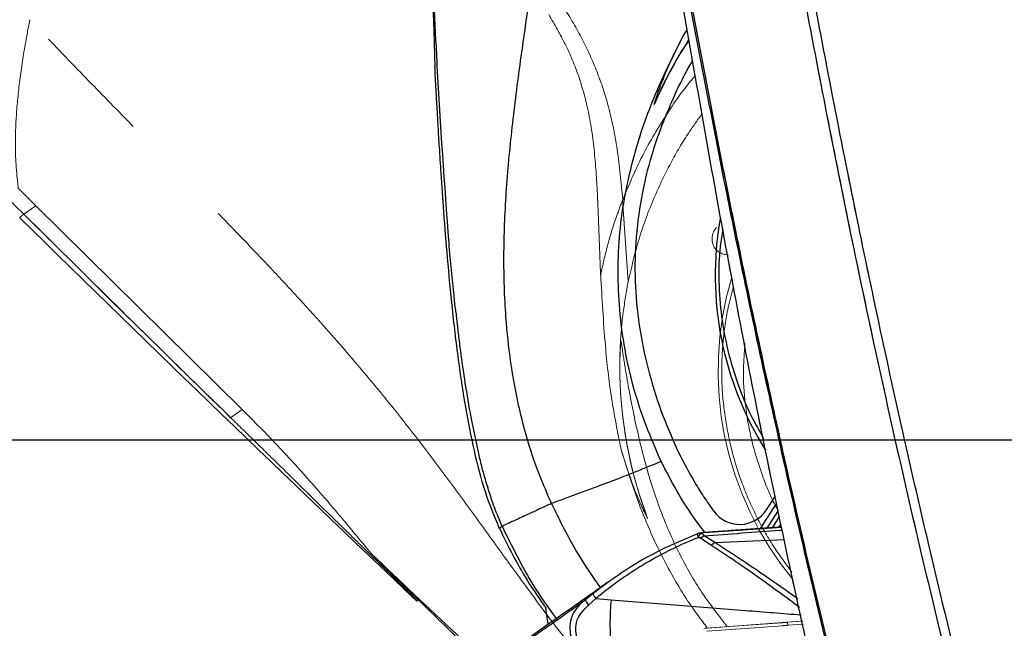
# Model space of a CAD drawing. Units: millimetres. Extents: x 0 to 297, y 0 to 210.
# Drawn here: x 131 to 142, y 95 to 102 of the extents above; entities that cross this region are included whole.
import ezdxf

# ---------------------------------------------------------------- set-up
doc = ezdxf.new("R2010")
doc.units = ezdxf.units.MM
doc.linetypes.add('PHANTOM', pattern=[12.7, 6.35, -1.27, 1.27, -1.27, 1.27, -1.27])
doc.layers.add('DEFAULT', color=179, linetype='Continuous')
doc.styles.add('SLDTEXTSTYLE3', font='TXT', dxfattribs={"width": 0.75})
doc.dimstyles.new('SLDDIMSTYLE2', dxfattribs={"dimtxt": 3.5, "dimasz": 3.302, "dimexe": 0, "dimexo": 0.0625, "dimgap": 0.875, "dimtad": 1, "dimdec": 0, "dimlfac": 15, "dimrnd": 1e-09, "dimzin": 12, "dimdsep": 46, "dimtxsty": 'SLDTEXTSTYLE3', "dimsah": 1, "dimcen": 0.09, "dimadec": 0, "dimazin": 3, "dimtfac": 1, "dimtdec": 0, "dimtofl": 0, "dimtmove": 0, "dimatfit": 3, "dimfxl": 1, "dimfrac": 2, "dimtolj": 1, "dimtzin": 12, "dimarcsym": 0})

# ---------------------------------------------------------------- blocks, each defined once
blk = doc.blocks.new('_D_5')
at = {"layer": 'DEFAULT', "transparency": 16777216}
for p, q in [((105.033, 141.397), (91.542, 141.397)), ((92.542, 141.397), (92.542, 55.397)), ((139.603, 55.397), (91.542, 55.397))]:
    blk.add_line(p, q, dxfattribs=at)
for points in [[(92.542, 141.397), (92.034, 138.095), (93.05, 138.095)], [(92.542, 55.397), (93.05, 58.699), (92.034, 58.699)]]:
    blk.add_solid(points, dxfattribs=at)
at = {"layer": 'DEFAULT', "transparency": 16777216, "char_height": 3.5, "attachment_point": 1, "rotation": 90, "style": 'SLDTEXTSTYLE3'}
for s, insert in [('Fully reclined', (99.142, 79.021)), ('1460 Max', (88.03, 82.925)), ('Min', (82.474, 95.408)), ('Backrest', (93.586, 83.425)), ('1290', (82.474, 83.751))]:
    blk.add_mtext(s, dxfattribs=dict(at, insert=insert))
blk = doc.blocks.new('_D_6')
at = {"layer": 'DEFAULT', "transparency": 16777216}
for p, q in [((150.333, 97.397), (120.818, 97.397)), ((121.818, 97.397), (121.818, 55.397)), ((138.41, 55.397), (120.818, 55.397))]:
    blk.add_line(p, q, dxfattribs=at)
for points in [[(121.818, 97.397), (121.31, 94.095), (122.326, 94.095)], [(121.818, 55.397), (122.326, 58.699), (121.31, 58.699)]]:
    blk.add_solid(points, dxfattribs=at)
at = {"layer": 'DEFAULT', "transparency": 16777216, "char_height": 3.5, "attachment_point": 1, "rotation": 90, "style": 'SLDTEXTSTYLE3'}
for s, insert in [('Seat height', (122.862, 63.293)), ('800 Max', (117.306, 66.805)), ('Min', (111.75, 76.702)), ('630', (111.75, 67.631))]:
    blk.add_mtext(s, dxfattribs=dict(at, insert=insert))

msp = doc.modelspace()

# ---------------------------------------------------------------- linework, layer by layer
at = {"color": 7, "linetype": 'Continuous', "lineweight": 25}
for p, q in [((138.289, 101.614), (138.334, 101.683)), ((135.698, 101.3), (135.695, 101.299)), ((135.698, 101.298), (135.7, 101.297)), ((139.161, 96.669), (139.25, 96.809)), ((139.266, 96.738), (139.096, 96.473)), ((139.283, 96.661), (139.166, 96.478)), ((139.296, 96.601), (139.22, 96.482)), ((136.374, 96.476), (136.374, 96.476)), ((139.321, 96.489), (138.504, 96.43)), ((138.504, 96.43), (138.561, 96.434)), ((138.561, 96.434), (139.321, 96.489)), ((139.29, 96.487), (139.313, 96.523)), ((138.44, 96.417), (138.439, 96.416)), ((138.509, 96.397), (138.475, 96.373)), ((138.475, 96.373), (138.586, 96.301)), ((138.478, 96.421), (138.491, 96.429)), ((138.491, 96.429), (138.504, 96.43)), ((138.621, 96.326), (138.509, 96.397)), ((138.621, 96.326), (139.349, 96.36)), ((138.621, 96.326), (138.586, 96.301)), ((137.35, 95.793), (137.272, 95.73)), ((137.302, 95.672), (137.378, 95.742)), ((137.378, 95.742), (137.538, 95.729)), ((136.881, 95.474), (136.856, 95.637))]:
    msp.add_line(p, q, dxfattribs=at)
at = {"color": 7, "linetype": 'PHANTOM', "lineweight": 18}
for p, q in [((131.524, 99.852), (131.349, 100.028)), ((131.406, 99.757), (131.531, 99.845)), ((133.684, 97.72), (131.524, 99.852)), ((137.661, 99.911), (137.658, 99.905)), ((137.658, 99.905), (137.718, 99.055)), ((131.364, 99.72), (131.364, 99.72)), ((137.43, 99.129), (137.429, 99.121)), ((133.566, 97.631), (133.687, 97.716)), ((135.511, 95.721), (135.525, 95.729)), ((135.53, 95.725), (135.511, 95.714)), ((135.53, 95.725), (135.511, 95.714)), ((135.511, 95.716), (135.511, 95.721)), ((135.511, 95.714), (135.531, 95.721)), ((139.515, 95.504), (139.538, 95.508)), ((138.508, 95.424), (138.521, 95.431)), ((138.521, 95.431), (138.534, 95.432)), ((139.377, 95.494), (138.534, 95.432)), ((138.534, 95.432), (138.591, 95.437)), ((138.591, 95.437), (139.515, 95.504)), ((139.539, 95.505), (139.377, 95.494)), ((139.384, 95.462), (139.546, 95.474)), ((139.515, 95.504), (139.539, 95.505))]:
    msp.add_line(p, q, dxfattribs=at)
at = {"color": 7, "linetype": 'PHANTOM', "lineweight": 18, "flags": 128}
msp.add_lwpolyline([(135.039, 96.207), (135.037, 96.209), (135.035, 96.211)], dxfattribs=at)
at = {"color": 7, "linetype": 'Continuous', "lineweight": 25}
for centre, radius, start, end in [((142.122, 99.12), 4.503, 146.9362, 156.686), ((142.058, 99.118), 3.433, 170.1297, 212.1242), ((138.88, 96.849), 0.333, 215.6938, 327.3387)]:
    msp.add_arc(centre, radius, start, end, dxfattribs=at)
at = {"color": 7, "linetype": 'PHANTOM', "lineweight": 18}
for centre, radius, start, end in [((138.759, 99.499), 0.167, 134.4173, 269.9999), ((142.088, 98.121), 3.433, 163.4352, 219.471), ((142.133, 98.165), 4.503, 176.4829, 200.6716), ((139.286, 95.459), 0.0976, 1.9525, 21.0468)]:
    msp.add_arc(centre, radius, start, end, dxfattribs=at)
at = {"color": 7, "linetype": 'Continuous', "lineweight": 25}
for points, knots in [([(136.917, 96.735), (136.876, 96.829), (136.785, 97.034), (136.668, 97.377), (136.565, 97.773), (136.485, 98.214), (136.43, 98.734), (136.412, 99.328), (136.439, 99.99), (136.503, 100.67), (136.585, 101.302), (136.669, 101.886), (136.745, 102.42), (136.817, 102.97), (136.879, 103.543), (136.928, 104.15), (136.956, 104.704), (136.97, 105.204), (136.977, 105.644), (136.979, 106.116), (136.977, 106.625), (136.973, 107.178), (136.969, 107.78), (136.965, 108.44), (136.967, 108.899), (136.967, 109.139)], [0, 0, 0, 0, 0.0246179, 0.0538255, 0.0867735, 0.1227788, 0.161272, 0.2121367, 0.2652869, 0.3200389, 0.3759342, 0.4183332, 0.4614351, 0.5055814, 0.5513607, 0.599644, 0.6516055, 0.6845365, 0.7196105, 0.7572214, 0.7978028, 0.8418296, 0.8898198, 0.9423384, 1, 1, 1, 1]), ([(135.7, 101.297), (135.7, 101.301), (135.701, 101.31), (135.699, 101.381), (135.696, 101.493), (135.691, 101.65), (135.685, 101.847), (135.678, 102.082), (135.67, 102.35), (135.665, 102.554), (135.663, 102.656)], [0, 0, 0, 0, 0.12499, 0.24998, 0.374988, 0.499996, 0.625004, 0.750012, 0.875005, 1, 1, 1, 1]), ([(135.846, 99.454), (135.801, 100.071), (135.753, 100.728), (135.699, 101.793), (135.68, 102.242), (135.663, 102.65)], [0, 0, 0, 0, 0.579121, 0.617278, 1, 1, 1, 1]), ([(139.518, 102.214), (139.578, 101.899), (139.795, 100.75), (140.194, 98.77), (140.742, 96.32), (141.237, 94.312), (141.643, 92.74), (141.87, 91.961), (141.983, 91.571)], [0, 0, 0, 0, 0.087823, 0.321047, 0.554363, 0.777105, 0.888559, 1, 1, 1, 1]), ([(142.077, 91.597), (141.964, 91.986), (141.738, 92.764), (141.332, 94.334), (140.838, 96.339), (140.29, 98.788), (139.892, 100.766), (139.675, 101.915), (139.615, 102.229)], [0, 0, 0, 0, 0.111312, 0.2226355, 0.445494, 0.6787612, 0.9121287, 1, 1, 1, 1]), ([(140.063, 94.155), (140.029, 94.289), (139.763, 95.352), (139.331, 97.188), (138.799, 99.669), (138.503, 101.221), (138.355, 101.997)], [0, 0, 0, 0, 0.051872, 0.409489, 0.704695, 1, 1, 1, 1]), ([(138.366, 101.997), (138.514, 101.221), (138.811, 99.669), (139.341, 97.189), (139.773, 95.353), (140.039, 94.29), (140.072, 94.156)], [0, 0, 0, 0, 0.2952182, 0.5905168, 0.9481277, 1, 1, 1, 1]), ([(140.517, 91.45), (140.399, 91.892), (140.164, 92.778), (139.732, 94.579), (139.242, 96.789), (138.729, 99.413), (138.43, 101.126), (138.281, 101.983)], [0, 0, 0, 0, 0.127614, 0.255279, 0.515752, 0.757833, 1, 1, 1, 1]), ([(138.062, 97.173), (138.007, 97.297), (137.898, 97.546), (137.77, 97.938), (137.678, 98.344), (137.623, 98.755), (137.606, 99.162), (137.625, 99.567), (137.682, 99.972), (137.796, 100.458), (137.987, 101.013), (138.188, 101.413), (138.289, 101.614)], [0, 0, 0, 0, 0.08814, 0.176231, 0.267013, 0.35779, 0.44436, 0.530927, 0.620397, 0.70988, 0.853999, 1, 1, 1, 1]), ([(137.987, 100.902), (138.01, 100.972), (138.091, 101.218), (138.206, 101.449), (138.289, 101.614)], [0, 0, 0, 0, 0.2851731, 1, 1, 1, 1]), ([(138.353, 101.575), (138.334, 101.549), (138.282, 101.479), (138.155, 101.257), (138.059, 101.055), (137.987, 100.902)], [0, 0, 0, 0, 0.128157, 0.341904, 1, 1, 1, 1]), ([(138.391, 101.367), (138.385, 101.357), (138.29, 101.197), (138.137, 100.871), (137.959, 100.399), (137.846, 99.927), (137.788, 99.465), (137.783, 98.999), (137.834, 98.537), (137.933, 98.083), (138.069, 97.657), (138.188, 97.391), (138.243, 97.267)], [0, 0, 0, 0, 0.00809, 0.130376, 0.252449, 0.361099, 0.470077, 0.578674, 0.687062, 0.795788, 0.904265, 1, 1, 1, 1]), ([(135.695, 101.298), (135.699, 101.219), (135.707, 101.07), (135.719, 100.862), (135.73, 100.661), (135.744, 100.44), (135.763, 100.142), (135.79, 99.756), (135.828, 99.282), (135.878, 98.755), (135.94, 98.234), (136.014, 97.74), (136.103, 97.293), (136.209, 96.866), (136.318, 96.602), (136.371, 96.475)], [0, 0, 0, 0, 0.048565, 0.09107, 0.127801, 0.172089, 0.226971, 0.311008, 0.40907, 0.518477, 0.635715, 0.730447, 0.824676, 0.915504, 1, 1, 1, 1]), ([(138.705, 99.602), (138.695, 99.541), (138.665, 99.36), (138.658, 99.053), (138.686, 98.689), (138.752, 98.331), (138.857, 97.981), (138.983, 97.673), (139.087, 97.491), (139.13, 97.415)], [0, 0, 0, 0, 0.08132, 0.242403, 0.403358, 0.562489, 0.722554, 0.884814, 1, 1, 1, 1]), ([(135.915, 98.758), (135.909, 98.807), (135.894, 98.944), (135.871, 99.176), (135.855, 99.36), (135.846, 99.454)], [0, 0, 0, 0, 0.20926, 0.592796, 1, 1, 1, 1]), ([(135.914, 98.76), (135.914, 98.755), (135.915, 98.745), (135.919, 98.713), (135.924, 98.67), (135.932, 98.594), (135.947, 98.467), (135.974, 98.255), (136.015, 97.971), (136.075, 97.616), (136.13, 97.371), (136.159, 97.241)], [0, 0, 0, 0, 0.036651, 0.072168, 0.108043, 0.146027, 0.233637, 0.342541, 0.524378, 0.746084, 1, 1, 1, 1]), ([(136.403, 96.495), (136.393, 96.518), (136.367, 96.576), (136.318, 96.698), (136.256, 96.879), (136.199, 97.075), (136.168, 97.207), (136.156, 97.257)], [0, 0, 0, 0, 0.092178, 0.237459, 0.492405, 0.809155, 1, 1, 1, 1]), ([(138.243, 97.267), (138.298, 97.161), (138.38, 97.003), (138.507, 96.801), (138.575, 96.703), (138.609, 96.655)], [0, 0, 0, 0, 0.498463, 0.750389, 1, 1, 1, 1]), ([(138.062, 97.173), (137.988, 97.143), (137.846, 97.086), (137.668, 97.014), (137.508, 96.953), (137.361, 96.899), (137.207, 96.841), (137.059, 96.787), (136.964, 96.752), (136.917, 96.735)], [0, 0, 0, 0, 0.178267, 0.34174, 0.446567, 0.587069, 0.725226, 0.862864, 1, 1, 1, 1]), ([(138.518, 96.431), (138.478, 96.484), (138.37, 96.626), (138.216, 96.873), (138.114, 97.073), (138.062, 97.173)], [0, 0, 0, 0, 0.22837, 0.613092, 1, 1, 1, 1]), ([(136.917, 96.735), (136.861, 96.709), (136.75, 96.658), (136.592, 96.585), (136.471, 96.529), (136.427, 96.508), (136.41, 96.5), (136.406, 96.497), (136.403, 96.495)], [0, 0, 0, 0, 0.166638, 0.333294, 0.499869, 0.666804, 0.833414, 1, 1, 1, 1]), ([(137.428, 95.857), (137.346, 95.975), (137.152, 96.253), (137.003, 96.558), (136.917, 96.735)], [0, 0, 0, 0, 0.422532, 1, 1, 1, 1]), ([(136.372, 96.475), (136.463, 96.292), (136.606, 96.001), (136.792, 95.735), (136.861, 95.637)], [0, 0, 0, 0, 0.631078, 1, 1, 1, 1]), ([(136.403, 96.495), (136.392, 96.489), (136.373, 96.478), (136.374, 96.477), (136.374, 96.476)], [0, 0, 0, 0, 0.615858, 1, 1, 1, 1]), ([(136.967, 95.532), (136.884, 95.649), (136.668, 95.953), (136.504, 96.289), (136.403, 96.495)], [0, 0, 0, 0, 0.38521, 1, 1, 1, 1]), ([(139.321, 96.489), (139.312, 96.489), (139.035, 96.469), (138.759, 96.448), (138.491, 96.429)], [0, 0, 0, 0, 0.031615, 1, 1, 1, 1]), ([(138.509, 96.397), (138.773, 96.417), (139.046, 96.437), (139.319, 96.457), (139.328, 96.458)], [0, 0, 0, 0, 0.9672571, 1, 1, 1, 1]), ([(138.44, 96.417), (138.311, 96.363), (138.052, 96.255), (137.686, 96.045), (137.462, 95.877), (137.35, 95.793)], [0, 0, 0, 0, 0.333278, 0.666875, 1, 1, 1, 1]), ([(137.378, 95.742), (137.389, 95.751), (137.473, 95.822), (137.637, 95.946), (137.965, 96.159), (138.241, 96.297), (138.436, 96.376), (138.447, 96.38)], [0, 0, 0, 0, 0.035228, 0.264348, 0.493501, 0.973211, 1, 1, 1, 1]), ([(138.454, 96.422), (138.452, 96.421), (138.446, 96.42), (138.441, 96.418), (138.438, 96.417)], [0, 0, 0, 0, 0.483823, 1, 1, 1, 1]), ([(138.439, 96.416), (138.439, 96.416), (138.438, 96.416), (138.438, 96.412), (138.44, 96.402), (138.444, 96.389), (138.447, 96.38)], [0, 0, 0, 0, 0.080483, 0.303592, 0.548019, 1, 1, 1, 1]), ([(138.447, 96.38), (138.452, 96.38), (138.462, 96.379), (138.471, 96.375), (138.475, 96.373)], [0, 0, 0, 0, 0.501373, 1, 1, 1, 1]), ([(138.481, 96.428), (138.478, 96.427), (138.474, 96.427), (138.464, 96.425), (138.458, 96.423), (138.455, 96.422)], [0, 0, 0, 0, 0.352649, 0.527803, 1, 1, 1, 1]), ([(138.478, 96.421), (138.472, 96.423), (138.463, 96.425), (138.456, 96.422), (138.455, 96.422)], [0, 0, 0, 0, 0.82924, 1, 1, 1, 1]), ([(138.509, 96.397), (138.505, 96.403), (138.497, 96.414), (138.484, 96.419), (138.478, 96.421)], [0, 0, 0, 0, 0.544488, 1, 1, 1, 1]), ([(138.586, 96.301), (138.755, 96.188), (139.053, 95.988), (139.369, 95.754), (139.506, 95.653)], [0, 0, 0, 0, 0.5653647, 1, 1, 1, 1]), ([(139.487, 95.739), (139.369, 95.822), (139.071, 96.034), (138.791, 96.216), (138.621, 96.326)], [0, 0, 0, 0, 0.395129, 1, 1, 1, 1]), ([(137.499, 95.908), (137.452, 95.874), (137.333, 95.788), (137.144, 95.656), (136.938, 95.512), (136.739, 95.373), (136.549, 95.241), (136.429, 95.158), (136.369, 95.116)], [0, 0, 0, 0, 0.115181, 0.289758, 0.468119, 0.645093, 0.822269, 1, 1, 1, 1]), ([(136.115, 94.919), (136.204, 94.982), (136.383, 95.106), (136.622, 95.273), (136.82, 95.411), (136.967, 95.514), (137.119, 95.621), (137.221, 95.694), (137.272, 95.73)], [0, 0, 0, 0, 0.2550578, 0.5095587, 0.6320237, 0.7555237, 0.8787349, 1, 1, 1, 1]), ([(137.272, 95.73), (137.272, 95.73), (137.244, 95.707), (137.19, 95.661), (137.144, 95.596), (137.124, 95.545), (137.108, 95.49), (137.106, 95.403), (137.12, 95.33), (137.13, 95.286), (137.133, 95.275), (137.135, 95.268)], [0, 0, 0, 0, 0.000006, 0.213149, 0.406774, 0.445062, 0.530071, 0.738487, 0.935222, 0.95604, 1, 1, 1, 1]), ([(137.272, 95.73), (137.272, 95.728), (137.271, 95.725), (137.277, 95.712), (137.287, 95.695), (137.297, 95.68), (137.302, 95.672)], [0, 0, 0, 0, 0.25, 0.5, 0.75, 1, 1, 1, 1]), ([(137.35, 95.793), (137.349, 95.792), (137.349, 95.789), (137.355, 95.778), (137.364, 95.762), (137.373, 95.749), (137.378, 95.742)], [0, 0, 0, 0, 0.25, 0.5, 0.75, 1, 1, 1, 1]), ([(137.538, 95.729), (137.535, 95.692), (137.532, 95.651), (137.528, 95.577), (137.527, 95.536), (137.526, 95.469), (137.527, 95.399), (137.531, 95.336), (137.534, 95.302)], [0, 0, 0, 0, 0.272433, 0.299987, 0.529501, 0.558912, 0.770495, 1, 1, 1, 1]), ([(137.538, 95.729), (137.773, 95.71), (138.238, 95.673), (138.901, 95.621), (139.329, 95.587), (139.524, 95.571)], [0, 0, 0, 0, 0.359495, 0.709512, 1, 1, 1, 1]), ([(137.183, 95.31), (137.178, 95.341), (137.167, 95.401), (137.171, 95.472), (137.19, 95.538), (137.231, 95.602), (137.277, 95.647), (137.302, 95.672)], [0, 0, 0, 0, 0.231764, 0.446049, 0.521148, 0.734682, 1, 1, 1, 1])]:
    msp.add_open_spline(points, degree=3, knots=knots, dxfattribs=at)
at = {"color": 7, "linetype": 'PHANTOM', "lineweight": 18}
for points, knots in [([(131.406, 99.757), (131.254, 99.908), (130.935, 100.225), (130.435, 100.725), (129.891, 101.273), (129.303, 101.87), (128.67, 102.517), (127.994, 103.214), (127.275, 103.961), (126.628, 104.64), (126.07, 105.229), (125.618, 105.709), (125.176, 106.181), (124.746, 106.643), (124.329, 107.093), (124.055, 107.391), (123.921, 107.537)], [0, 0, 0, 0, 0.059557, 0.124978, 0.196401, 0.273967, 0.357772, 0.447787, 0.543936, 0.646016, 0.708242, 0.769387, 0.829279, 0.887767, 0.944709, 1, 1, 1, 1]), ([(139.518, 102.214), (139.578, 101.899), (139.795, 100.75), (140.194, 98.77), (140.742, 96.32), (141.237, 94.312), (141.643, 92.74), (141.87, 91.961), (141.983, 91.571)], [0, 0, 0, 0, 0.087823, 0.321047, 0.554363, 0.777105, 0.888559, 1, 1, 1, 1]), ([(142.077, 91.597), (141.964, 91.986), (141.738, 92.764), (141.332, 94.334), (140.838, 96.339), (140.29, 98.788), (139.892, 100.766), (139.675, 101.915), (139.615, 102.229)], [0, 0, 0, 0, 0.111312, 0.2226355, 0.445494, 0.6787612, 0.9121287, 1, 1, 1, 1]), ([(140.063, 94.155), (140.029, 94.289), (139.763, 95.352), (139.331, 97.188), (138.799, 99.669), (138.503, 101.221), (138.355, 101.997)], [0, 0, 0, 0, 0.051872, 0.409489, 0.704695, 1, 1, 1, 1]), ([(138.366, 101.997), (138.514, 101.221), (138.811, 99.669), (139.341, 97.189), (139.773, 95.353), (140.039, 94.29), (140.072, 94.156)], [0, 0, 0, 0, 0.2952182, 0.5905168, 0.9481277, 1, 1, 1, 1]), ([(137.034, 101.932), (137.034, 101.932), (137.103, 101.826), (137.231, 101.609), (137.389, 101.267), (137.521, 100.875), (137.612, 100.421), (137.644, 100.086), (137.661, 99.911)], [0, 0, 0, 0, 0.000002, 0.175533, 0.35148, 0.526858, 0.754466, 1, 1, 1, 1]), ([(140.517, 91.45), (140.399, 91.892), (140.164, 92.778), (139.732, 94.579), (139.242, 96.789), (138.729, 99.413), (138.43, 101.126), (138.281, 101.983)], [0, 0, 0, 0, 0.127614, 0.255279, 0.515752, 0.757833, 1, 1, 1, 1]), ([(131.469, 101.788), (131.443, 101.65), (131.391, 101.373), (131.342, 100.988), (131.316, 100.633), (131.318, 100.308), (131.338, 100.122), (131.348, 100.028)], [0, 0, 0, 0, 0.200962, 0.401868, 0.60286, 0.80151, 1, 1, 1, 1]), ([(137.443, 94.848), (137.301, 95.021), (137.012, 95.375), (136.637, 95.885), (136.291, 96.362), (135.975, 96.8), (135.645, 97.245), (135.292, 97.701), (134.905, 98.171), (134.54, 98.589), (134.203, 98.959), (133.903, 99.28), (133.576, 99.621), (133.221, 99.987), (132.835, 100.381), (132.413, 100.812), (131.953, 101.284), (131.635, 101.615), (131.469, 101.788)], [0, 0, 0, 0, 0.073102, 0.149296, 0.207093, 0.265848, 0.326027, 0.388431, 0.454249, 0.525081, 0.569972, 0.617783, 0.669053, 0.724372, 0.784388, 0.849806, 0.921398, 1, 1, 1, 1]), ([(137.429, 99.121), (137.42, 99.363), (137.41, 99.636), (137.391, 100.064), (137.37, 100.404), (137.31, 100.829), (137.203, 101.206), (137.067, 101.535), (136.947, 101.74), (136.887, 101.842)], [0, 0, 0, 0, 0.258319, 0.291661, 0.457763, 0.623594, 0.748874, 0.874637, 1, 1, 1, 1]), ([(138.419, 101.205), (138.41, 101.195), (138.31, 101.082), (138.123, 100.814), (137.868, 100.398), (137.73, 100.074), (137.661, 99.911)], [0, 0, 0, 0, 0.0288019, 0.2997921, 0.6477809, 1, 1, 1, 1]), ([(137.718, 99.055), (137.752, 99.203), (137.821, 99.501), (137.972, 99.906), (138.146, 100.271), (138.314, 100.565), (138.439, 100.737), (138.49, 100.808)], [0, 0, 0, 0, 0.23633, 0.475099, 0.669834, 0.864568, 1, 1, 1, 1]), ([(137.43, 99.129), (137.452, 99.227), (137.496, 99.424), (137.576, 99.686), (137.637, 99.847), (137.658, 99.905)], [0, 0, 0, 0, 0.38631, 0.781826, 1, 1, 1, 1]), ([(131.407, 99.758), (131.402, 99.754), (131.392, 99.747), (131.384, 99.741), (131.378, 99.735), (131.374, 99.731), (131.37, 99.728), (131.368, 99.726), (131.367, 99.725), (131.365, 99.723), (131.365, 99.722), (131.364, 99.721), (131.364, 99.72), (131.364, 99.72), (131.364, 99.72)], [0, 0, 0, 0, 0.126758, 0.246763, 0.359984, 0.466416, 0.566058, 0.65082, 0.702658, 0.763517, 0.833399, 0.908645, 0.96705, 1, 1, 1, 1]), ([(133.566, 97.631), (133.203, 97.986), (132.481, 98.692), (131.763, 99.403), (131.406, 99.757)], [0, 0, 0, 0, 0.5022066, 1, 1, 1, 1]), ([(131.407, 99.758), (131.501, 99.664), (131.785, 99.382), (132.259, 98.914), (132.884, 98.299), (133.32, 97.872), (133.566, 97.632)], [0, 0, 0, 0, 0.131996, 0.395989, 0.65998, 1, 1, 1, 1]), ([(131.364, 99.72), (132.067, 99.032), (133.441, 97.688), (134.831, 96.362), (135.509, 95.714)], [0, 0, 0, 0, 0.512094, 1, 1, 1, 1]), ([(137.643, 97.298), (137.607, 97.477), (137.535, 97.837), (137.467, 98.449), (137.444, 98.881), (137.43, 99.129)], [0, 0, 0, 0, 0.296919, 0.595212, 1, 1, 1, 1]), ([(137.718, 99.055), (137.699, 98.948), (137.66, 98.734), (137.624, 98.32), (137.63, 97.812), (137.696, 97.36), (137.792, 96.947), (137.865, 96.735), (137.92, 96.575)], [0, 0, 0, 0, 0.128509, 0.257062, 0.496119, 0.735136, 0.800072, 1, 1, 1, 1]), ([(138.818, 99.006), (138.798, 98.931), (138.745, 98.739), (138.702, 98.421), (138.686, 98.056), (138.716, 97.691), (138.782, 97.333), (138.886, 96.983), (139.028, 96.646), (139.204, 96.32), (139.35, 96.12), (139.425, 96.019)], [0, 0, 0, 0, 0.073587, 0.18839, 0.304129, 0.419777, 0.534114, 0.649121, 0.765707, 0.88021, 1, 1, 1, 1]), ([(137.644, 98.427), (137.655, 98.348), (137.693, 98.094), (137.77, 97.669), (137.889, 97.156), (138.047, 96.656), (138.25, 96.195), (138.485, 95.789), (138.667, 95.558), (138.752, 95.448)], [0, 0, 0, 0, 0.074639, 0.238956, 0.402332, 0.564612, 0.726611, 0.870794, 1, 1, 1, 1]), ([(138.936, 98.407), (138.928, 98.297), (138.911, 98.067), (138.942, 97.717), (139.006, 97.365), (139.116, 97.024), (139.209, 96.789), (139.276, 96.674), (139.283, 96.662)], [0, 0, 0, 0, 0.1836566, 0.3824613, 0.5813147, 0.7789436, 0.9770216, 1, 1, 1, 1]), ([(135.034, 96.211), (134.939, 96.327), (134.748, 96.558), (134.42, 96.942), (134.066, 97.335), (133.811, 97.591), (133.684, 97.72)], [0, 0, 0, 0, 0.249923, 0.499715, 0.749927, 1, 1, 1, 1]), ([(133.567, 97.631), (133.651, 97.549), (133.82, 97.384), (134.068, 97.14), (134.308, 96.904), (134.536, 96.68), (134.748, 96.473), (134.94, 96.284), (135.11, 96.118), (135.253, 95.978), (135.358, 95.875), (135.431, 95.803), (135.477, 95.757), (135.506, 95.727), (135.51, 95.723), (135.511, 95.721)], [0, 0, 0, 0, 0.083605, 0.16726, 0.250534, 0.333585, 0.4172, 0.50019, 0.583565, 0.666931, 0.749926, 0.812736, 0.875151, 0.937362, 1, 1, 1, 1]), ([(138.544, 95.433), (138.479, 95.52), (138.33, 95.718), (138.092, 96.124), (137.843, 96.655), (137.71, 97.083), (137.643, 97.298)], [0, 0, 0, 0, 0.157293, 0.355943, 0.675881, 1, 1, 1, 1]), ([(137.92, 96.575), (137.888, 96.642), (137.776, 96.875), (137.698, 97.121), (137.643, 97.298)], [0, 0, 0, 0, 0.285173, 1, 1, 1, 1]), ([(136.007, 95.255), (136.004, 95.259), (135.999, 95.266), (135.948, 95.316), (135.867, 95.396), (135.754, 95.505), (135.613, 95.643), (135.444, 95.808), (135.252, 95.996), (135.107, 96.14), (135.035, 96.211)], [0, 0, 0, 0, 0.12499, 0.24998, 0.374988, 0.499996, 0.625004, 0.750012, 0.875005, 1, 1, 1, 1]), ([(136.908, 94.473), (136.61, 94.74), (136.281, 95.035), (135.66, 95.616), (135.335, 95.926), (135.039, 96.207)], [0, 0, 0, 0, 0.471744, 0.519635, 1, 1, 1, 1]), ([(139.377, 95.494), (139.36, 95.492), (139.074, 95.472), (138.789, 95.451), (138.521, 95.431)], [0, 0, 0, 0, 0.0615831, 1, 1, 1, 1]), ([(138.539, 95.4), (138.803, 95.419), (139.085, 95.44), (139.366, 95.461), (139.384, 95.462)], [0, 0, 0, 0, 0.9375368, 1, 1, 1, 1])]:
    msp.add_open_spline(points, degree=3, knots=knots, dxfattribs=at)
at = {"color": 7, "linetype": 'Continuous', "lineweight": 25}
msp.add_open_spline([(138.478, 96.421), (138.473, 96.417), (138.461, 96.408), (138.451, 96.39), (138.447, 96.38)], degree=3, dxfattribs=at)

# ---------------------------------------------------------------- dimensions: what is measured, and where the dimension line sits
at = {"layer": 'DEFAULT'}
for base, p1, text, picture, middle in [((103.654, 55.397), (106.033, 141.397), '<> Min\\P1460 Max', '_D_5', (103.654, 93.602)), ((127.374, 55.397), (151.333, 97.397), '<> Min\\P800 Max', '_D_6', (127.374, 76.189))]:
    dim = msp.add_linear_dim(base=base, p1=p1, p2=(139.41, 55.397), angle=90, text=text, dimstyle='SLDDIMSTYLE2', dxfattribs=at)
    dim.commit()
    dim.dimension.update_dxf_attribs({"geometry": picture, "text_midpoint": middle, "dimtype": 160})

doc.saveas('drawing.dxf')
